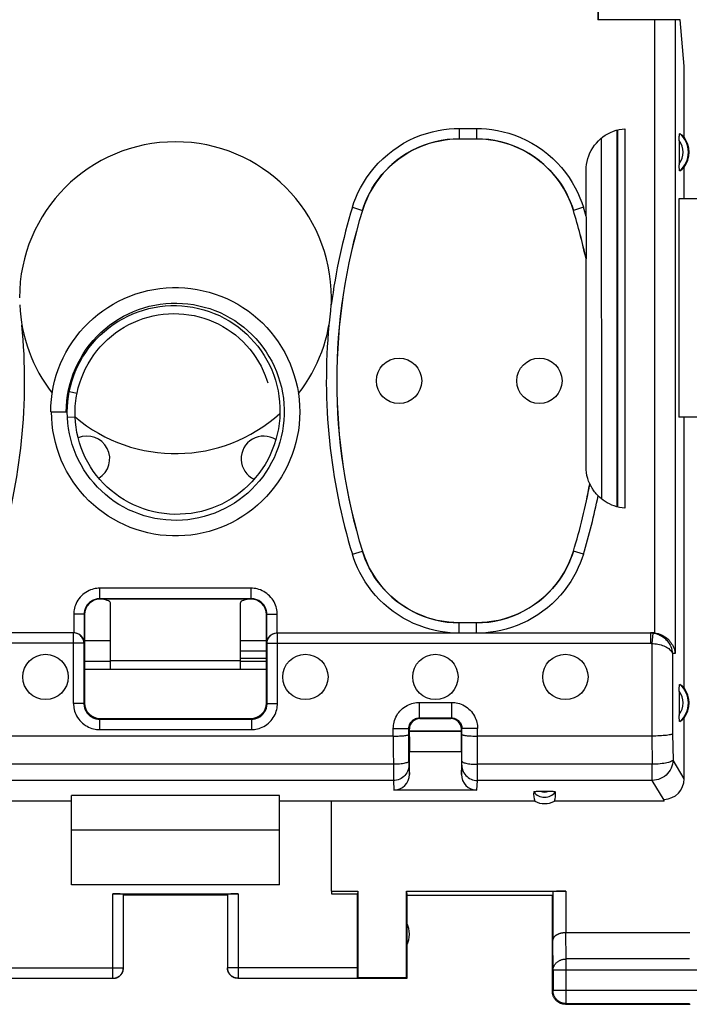
# Model space of a CAD drawing. Units: millimetres. Extents: x -112 to 9, y -4 to 65.
# Drawn here: x -15 to -2, y -4 to 15 of the extents above; entities that cross this region are included whole.
import ezdxf

# ---------------------------------------------------------------- set-up
doc = ezdxf.new("R2010")
doc.units = ezdxf.units.MM
doc.header["$LTSCALE"] = 16.335
doc.layers.get('0').update_dxf_attribs({"linetype": 'CONTINUOUS'})
for name, color, linetype in [('ASSI', 7, 'CONTINUOUS'), ('DRAFT', 7, 'CONTINUOUS'), ('RACCORDO', 7, 'CONTINUOUS'), ('SMUSSO', 7, 'CONTINUOUS')]:
    doc.layers.add(name, color=color, linetype=linetype)

msp = doc.modelspace()

# ---------------------------------------------------------------- linework, layer by layer
at = {"color": 253, "linetype": 'CONTINUOUS'}
for p, q in [((-14.268, 8.396), (-14.248, 8.387)), ((-14.403, 7.917), (-14.252, 7.888)), ((-14.443, 7.524), (-14.442, 7.524)), ((-14.439, 7.423), (-14.291, 7.43)), ((-4.852, -1.697), (-4.852, -2.498)), ((-13.562, -3.374), (-13.562, -1.749)), ((-11.157, -1.749), (-11.157, -3.374)), ((-5.097, -3.22), (-5.102, -2.643)), ((-4.847, -3.003), (-4.852, -2.498)), ((-2.473, -3.003), (-4.847, -3.003)), ((-4.847, -3.863), (-4.847, -3.003)), ((-15.86, -3.174), (-13.362, -3.174)), ((-8.86, -3.174), (-11.357, -3.174)), ((-2.223, -3.22), (-5.097, -3.22)), ((-5.097, -3.613), (-5.11, -3.626)), ((-2.223, -3.613), (-5.097, -3.613)), ((-4.847, -3.863), (-4.86, -3.876))]:
    msp.add_line(p, q, dxfattribs=at)
at = {"color": 7, "linetype": 'CONTINUOUS'}
for p, q in [((-14.76, 7.524), (-14.46, 7.524)), ((-14.11, 3.124), (-13.61, 3.124)), ((-11.11, 3.124), (-10.61, 3.124)), ((-13.61, 2.721), (-14.11, 2.721)), ((-10.61, 2.721), (-11.11, 2.721)), ((-10.36, -0.526), (-14.36, -0.526)), ((-14.36, -1.576), (-14.36, -0.526)), ((-10.36, -1.576), (-10.36, -0.526)), ((-10.36, -1.576), (-14.36, -1.576)), ((-9.36, -1.697), (-8.851, -1.697)), ((-9.36, -1.697), (-9.36, -1.749)), ((-8.851, -1.697), (-8.86, -1.749)), ((-8.851, -1.697), (-8.851, -3.367)), ((-7.918, -1.697), (-4.852, -1.697)), ((-7.918, -1.697), (-7.91, -1.776)), ((-7.918, -3.367), (-7.918, -1.697)), ((-13.562, -1.749), (-11.157, -1.749)), ((-13.362, -3.174), (-13.362, -1.76)), ((-11.36, -1.776), (-13.36, -1.776)), ((-11.357, -1.76), (-11.357, -3.174)), ((-9.36, -1.749), (-8.86, -1.749)), ((-8.86, -3.174), (-8.86, -1.749)), ((-7.91, -1.776), (-5.11, -1.776)), ((-7.91, -1.776), (-7.91, -3.376)), ((-5.11, -3.626), (-5.11, -1.776)), ((-5.102, -1.71), (-5.102, -2.643)), ((-2.467, -2.498), (-4.852, -2.498)), ((-5.097, -3.22), (-5.097, -3.613)), ((-15.858, -3.374), (-13.562, -3.374)), ((-11.157, -3.374), (-8.861, -3.374)), ((-8.851, -3.367), (-8.861, -3.374)), ((-7.91, -3.376), (-8.861, -3.376)), ((-7.918, -3.367), (-8.851, -3.367)), ((-7.91, -3.376), (-7.918, -3.367)), ((-4.86, -3.876), (-2.46, -3.876)), ((-4.847, -3.863), (-2.473, -3.863))]:
    msp.add_line(p, q, dxfattribs=at)
for points in [[(-14.76, 7.524), (-14.756, 7.644), (-14.747, 7.763), (-14.732, 7.882), (-14.711, 8), (-14.685, 8.116), (-14.652, 8.232), (-14.614, 8.345), (-14.57, 8.456), (-14.521, 8.565), (-14.466, 8.671), (-14.406, 8.775), (-14.341, 8.875), (-14.271, 8.972), (-14.197, 9.066), (-14.117, 9.155), (-14.034, 9.241), (-13.946, 9.322), (-13.854, 9.399), (-13.759, 9.471), (-13.66, 9.538), (-13.558, 9.6), (-13.453, 9.657), (-13.345, 9.709), (-13.235, 9.755), (-13.123, 9.796), (-13.009, 9.831), (-12.893, 9.86), (-12.776, 9.884), (-12.658, 9.902), (-12.539, 9.913), (-12.419, 9.919), (-12.3, 9.919), (-12.181, 9.913), (-12.062, 9.901), (-11.944, 9.883), (-11.827, 9.859), (-11.711, 9.83), (-11.597, 9.794), (-11.485, 9.753), (-11.375, 9.707), (-11.267, 9.655), (-11.163, 9.598), (-11.061, 9.535), (-10.962, 9.468), (-10.867, 9.396), (-10.776, 9.319), (-10.688, 9.238), (-10.605, 9.152), (-10.526, 9.063), (-10.452, 8.969), (-10.383, 8.872), (-10.318, 8.772), (-10.258, 8.669), (-10.204, 8.562), (-10.155, 8.454), (-10.112, 8.343), (-10.074, 8.229), (-10.042, 8.115), (-10.015, 7.998), (-9.995, 7.881), (-9.98, 7.762), (-9.971, 7.644), (-9.968, 7.524)], [(-14.46, 7.524), (-14.457, 7.632), (-14.448, 7.739), (-14.435, 7.845), (-14.415, 7.95), (-14.391, 8.055), (-14.361, 8.158), (-14.326, 8.259), (-14.286, 8.358), (-14.24, 8.456), (-14.19, 8.55), (-14.135, 8.642), (-14.076, 8.732), (-14.012, 8.818), (-13.944, 8.9), (-13.871, 8.979), (-13.795, 9.054), (-13.715, 9.125), (-13.631, 9.192), (-13.544, 9.255), (-13.454, 9.313), (-13.361, 9.367), (-13.266, 9.415), (-13.168, 9.459), (-13.068, 9.498), (-12.967, 9.531), (-12.863, 9.559), (-12.759, 9.582), (-12.653, 9.6), (-12.547, 9.612), (-12.44, 9.619), (-12.333, 9.62), (-12.226, 9.615), (-12.119, 9.606), (-12.013, 9.591), (-11.908, 9.57), (-11.805, 9.544), (-11.702, 9.513), (-11.601, 9.477), (-11.503, 9.436), (-11.406, 9.389), (-11.313, 9.338), (-11.221, 9.282), (-11.133, 9.221), (-11.048, 9.156), (-10.967, 9.087), (-10.889, 9.014), (-10.815, 8.937), (-10.745, 8.856), (-10.679, 8.772), (-10.618, 8.684), (-10.561, 8.594), (-10.509, 8.5), (-10.461, 8.405), (-10.419, 8.306), (-10.382, 8.206), (-10.35, 8.104), (-10.323, 8.001), (-10.301, 7.896), (-10.285, 7.791), (-10.274, 7.684), (-10.269, 7.578), (-10.269, 7.471)], [(-14.248, 8.387), (-14.2, 8.484), (-14.146, 8.578), (-14.087, 8.669), (-14.024, 8.757), (-13.956, 8.842), (-13.884, 8.923), (-13.808, 9), (-13.728, 9.072), (-13.645, 9.141), (-13.557, 9.205), (-13.467, 9.264), (-13.374, 9.318), (-13.278, 9.368), (-13.18, 9.412), (-13.08, 9.451), (-12.978, 9.485), (-12.874, 9.513), (-12.769, 9.536), (-12.663, 9.554), (-12.557, 9.566), (-12.45, 9.572), (-12.343, 9.572), (-12.236, 9.567), (-12.129, 9.557), (-12.023, 9.541), (-11.919, 9.519), (-11.815, 9.492), (-11.714, 9.46), (-11.614, 9.422), (-11.516, 9.379), (-11.421, 9.332), (-11.328, 9.279), (-11.239, 9.222), (-11.152, 9.16), (-11.069, 9.093), (-10.99, 9.023), (-10.914, 8.948), (-10.843, 8.87), (-10.776, 8.788), (-10.713, 8.702), (-10.654, 8.614), (-10.601, 8.523), (-10.552, 8.429), (-10.509, 8.333), (-10.47, 8.234), (-10.437, 8.134), (-10.409, 8.032), (-10.386, 7.93), (-10.369, 7.826), (-10.357, 7.721), (-10.351, 7.616), (-10.35, 7.511), (-10.355, 7.406), (-10.365, 7.301), (-10.381, 7.198), (-10.402, 7.095), (-10.428, 6.993), (-10.46, 6.894), (-10.497, 6.796), (-10.538, 6.7), (-10.585, 6.606)], [(-14.252, 7.888), (-14.23, 7.986), (-14.202, 8.083), (-14.169, 8.178), (-14.131, 8.272), (-14.088, 8.363), (-14.041, 8.451), (-13.989, 8.537), (-13.932, 8.621), (-13.872, 8.701), (-13.807, 8.777), (-13.739, 8.85), (-13.667, 8.92), (-13.591, 8.985), (-13.512, 9.047), (-13.43, 9.104), (-13.345, 9.157), (-13.258, 9.205), (-13.168, 9.248), (-13.076, 9.287), (-12.983, 9.321), (-12.887, 9.35), (-12.791, 9.374), (-12.693, 9.393), (-12.595, 9.406), (-12.496, 9.415), (-12.397, 9.418), (-12.298, 9.416), (-12.199, 9.409), (-12.101, 9.397), (-12.003, 9.379), (-11.907, 9.357), (-11.812, 9.329), (-11.719, 9.297), (-11.627, 9.26), (-11.538, 9.218), (-11.451, 9.171), (-11.367, 9.121), (-11.286, 9.065), (-11.207, 9.006), (-11.132, 8.943), (-11.06, 8.876), (-10.992, 8.805), (-10.928, 8.731), (-10.868, 8.653), (-10.812, 8.573), (-10.76, 8.49), (-10.713, 8.404), (-10.671, 8.316), (-10.633, 8.226), (-10.6, 8.135), (-10.585, 8.086)], [(-14.442, 7.524), (-14.439, 7.623), (-14.432, 7.722), (-14.42, 7.821), (-14.403, 7.918), (-14.381, 8.015), (-14.355, 8.11), (-14.324, 8.204), (-14.288, 8.297), (-14.248, 8.387)], [(-14.291, 7.43), (-14.292, 7.481), (-14.292, 7.533), (-14.29, 7.584), (-14.287, 7.635), (-14.283, 7.686), (-14.277, 7.737), (-14.27, 7.787), (-14.262, 7.838), (-14.252, 7.888)], [(-9.968, 7.524), (-9.972, 7.405), (-9.981, 7.286), (-9.996, 7.168), (-10.016, 7.051), (-10.043, 6.934), (-10.075, 6.82), (-10.114, 6.707), (-10.157, 6.596), (-10.206, 6.487), (-10.261, 6.381), (-10.321, 6.278), (-10.385, 6.178), (-10.455, 6.082), (-10.529, 5.989), (-10.608, 5.899), (-10.692, 5.814), (-10.779, 5.733), (-10.87, 5.657), (-10.965, 5.585), (-11.064, 5.518), (-11.165, 5.456), (-11.27, 5.399), (-11.377, 5.348), (-11.487, 5.302), (-11.599, 5.261), (-11.713, 5.226), (-11.828, 5.197), (-11.945, 5.173), (-12.063, 5.156), (-12.181, 5.144), (-12.3, 5.138), (-12.419, 5.138), (-12.538, 5.144), (-12.656, 5.156), (-12.774, 5.174), (-12.891, 5.198), (-13.006, 5.228), (-13.119, 5.263), (-13.231, 5.304), (-13.341, 5.35), (-13.448, 5.402), (-13.552, 5.459), (-13.654, 5.521), (-13.752, 5.588), (-13.847, 5.66), (-13.938, 5.736), (-14.025, 5.817), (-14.108, 5.903), (-14.186, 5.992), (-14.26, 6.085), (-14.329, 6.181), (-14.394, 6.281), (-14.453, 6.384), (-14.507, 6.49), (-14.556, 6.599), (-14.599, 6.709), (-14.637, 6.822), (-14.669, 6.936), (-14.695, 7.052), (-14.716, 7.169), (-14.73, 7.287), (-14.739, 7.406), (-14.742, 7.524)], [(-10.269, 7.471), (-10.275, 7.364), (-10.286, 7.258), (-10.302, 7.153), (-10.324, 7.048), (-10.351, 6.945), (-10.384, 6.843), (-10.421, 6.743), (-10.464, 6.645), (-10.511, 6.55), (-10.563, 6.456), (-10.62, 6.366), (-10.682, 6.279), (-10.748, 6.195), (-10.818, 6.115), (-10.892, 6.038), (-10.97, 5.965), (-11.051, 5.896), (-11.136, 5.832), (-11.224, 5.771), (-11.315, 5.716), (-11.409, 5.665), (-11.505, 5.619), (-11.604, 5.578), (-11.704, 5.542), (-11.806, 5.511), (-11.91, 5.486), (-12.015, 5.466), (-12.12, 5.451), (-12.226, 5.442), (-12.333, 5.438), (-12.44, 5.439), (-12.546, 5.446), (-12.652, 5.459), (-12.757, 5.476), (-12.861, 5.499), (-12.964, 5.528), (-13.065, 5.561), (-13.164, 5.6), (-13.261, 5.644), (-13.356, 5.692), (-13.448, 5.746), (-13.537, 5.804), (-13.624, 5.866), (-13.706, 5.933), (-13.786, 6.004), (-13.862, 6.079), (-13.933, 6.158), (-14.001, 6.24), (-14.064, 6.325), (-14.123, 6.414), (-14.177, 6.506), (-14.227, 6.6), (-14.272, 6.696), (-14.311, 6.795), (-14.346, 6.896), (-14.375, 6.998), (-14.399, 7.102), (-14.418, 7.206), (-14.431, 7.312), (-14.439, 7.418), (-14.442, 7.524)], [(-10.585, 6.606), (-10.637, 6.515), (-10.693, 6.427), (-10.754, 6.343), (-10.819, 6.261), (-10.888, 6.183), (-10.961, 6.109), (-11.038, 6.039), (-11.118, 5.973), (-11.201, 5.911), (-11.288, 5.854), (-11.378, 5.801), (-11.47, 5.753), (-11.564, 5.71), (-11.66, 5.672), (-11.758, 5.639), (-11.858, 5.612), (-11.959, 5.589), (-12.061, 5.572), (-12.164, 5.561), (-12.267, 5.555), (-12.37, 5.554), (-12.473, 5.558), (-12.575, 5.568), (-12.677, 5.583), (-12.778, 5.604), (-12.877, 5.629), (-12.975, 5.66), (-13.071, 5.696), (-13.165, 5.737), (-13.257, 5.783), (-13.346, 5.833), (-13.433, 5.888), (-13.516, 5.948), (-13.596, 6.011), (-13.673, 6.079), (-13.745, 6.15), (-13.814, 6.226), (-13.879, 6.304), (-13.94, 6.386), (-13.996, 6.471), (-14.048, 6.559), (-14.095, 6.649), (-14.137, 6.741), (-14.174, 6.836), (-14.207, 6.932), (-14.234, 7.03), (-14.256, 7.129), (-14.273, 7.229), (-14.284, 7.329), (-14.291, 7.43)], [(-4.852, -2.498), (-4.862, -2.498), (-4.871, -2.499), (-4.881, -2.499), (-4.89, -2.5), (-4.9, -2.501), (-4.909, -2.502), (-4.918, -2.504), (-4.927, -2.505), (-4.936, -2.507), (-4.944, -2.509), (-4.953, -2.511), (-4.961, -2.513), (-4.969, -2.515), (-4.977, -2.518), (-4.985, -2.521), (-4.992, -2.523), (-4.999, -2.526), (-5.006, -2.529), (-5.013, -2.533), (-5.02, -2.536), (-5.026, -2.539), (-5.032, -2.543), (-5.038, -2.547), (-5.044, -2.55), (-5.049, -2.554), (-5.054, -2.558), (-5.059, -2.562), (-5.064, -2.566), (-5.068, -2.571), (-5.072, -2.575), (-5.076, -2.579), (-5.08, -2.583), (-5.083, -2.588), (-5.086, -2.592), (-5.089, -2.597), (-5.091, -2.601), (-5.094, -2.606), (-5.096, -2.61), (-5.097, -2.615), (-5.099, -2.62), (-5.1, -2.624), (-5.101, -2.629), (-5.102, -2.633), (-5.102, -2.638), (-5.102, -2.643)], [(-13.562, -3.374), (-13.553, -3.374), (-13.543, -3.373), (-13.534, -3.372), (-13.524, -3.37), (-13.515, -3.368), (-13.506, -3.366), (-13.497, -3.363), (-13.488, -3.36), (-13.479, -3.356), (-13.471, -3.352), (-13.462, -3.347), (-13.454, -3.342), (-13.446, -3.337), (-13.439, -3.331), (-13.431, -3.325), (-13.424, -3.319), (-13.417, -3.312), (-13.411, -3.305), (-13.405, -3.298), (-13.399, -3.29), (-13.394, -3.282), (-13.389, -3.274), (-13.384, -3.266), (-13.38, -3.257), (-13.377, -3.248), (-13.373, -3.239), (-13.37, -3.23), (-13.368, -3.221), (-13.366, -3.212), (-13.364, -3.202), (-13.363, -3.193), (-13.362, -3.183), (-13.362, -3.174)], [(-13.56, -3.376), (-13.551, -3.375), (-13.542, -3.375), (-13.533, -3.374), (-13.525, -3.373), (-13.516, -3.371), (-13.508, -3.369), (-13.499, -3.366), (-13.491, -3.364), (-13.483, -3.36), (-13.475, -3.357), (-13.467, -3.353), (-13.46, -3.349), (-13.452, -3.344), (-13.445, -3.339), (-13.438, -3.334), (-13.431, -3.329), (-13.424, -3.323), (-13.418, -3.317), (-13.412, -3.311), (-13.406, -3.304), (-13.401, -3.297), (-13.396, -3.29), (-13.391, -3.283), (-13.386, -3.276), (-13.382, -3.268), (-13.378, -3.26), (-13.375, -3.252), (-13.372, -3.244), (-13.369, -3.236), (-13.366, -3.227), (-13.364, -3.219), (-13.363, -3.21), (-13.361, -3.202), (-13.36, -3.193), (-13.36, -3.184), (-13.36, -3.176)], [(-11.16, -3.376), (-11.168, -3.375), (-11.177, -3.375), (-11.186, -3.374), (-11.194, -3.373), (-11.203, -3.371), (-11.211, -3.369), (-11.22, -3.366), (-11.228, -3.364), (-11.236, -3.36), (-11.244, -3.357), (-11.252, -3.353), (-11.26, -3.349), (-11.267, -3.344), (-11.274, -3.339), (-11.281, -3.334), (-11.288, -3.329), (-11.295, -3.323), (-11.301, -3.317), (-11.307, -3.311), (-11.313, -3.304), (-11.318, -3.297), (-11.323, -3.29), (-11.328, -3.283), (-11.333, -3.276), (-11.337, -3.268), (-11.341, -3.26), (-11.344, -3.252), (-11.348, -3.244), (-11.35, -3.236), (-11.353, -3.227), (-11.355, -3.219), (-11.357, -3.21), (-11.358, -3.202), (-11.359, -3.193), (-11.359, -3.184), (-11.36, -3.176)], [(-11.157, -3.374), (-11.166, -3.374), (-11.176, -3.373), (-11.185, -3.372), (-11.195, -3.37), (-11.204, -3.368), (-11.213, -3.366), (-11.222, -3.363), (-11.231, -3.36), (-11.24, -3.356), (-11.249, -3.352), (-11.257, -3.347), (-11.265, -3.342), (-11.273, -3.337), (-11.281, -3.331), (-11.288, -3.325), (-11.295, -3.319), (-11.302, -3.312), (-11.308, -3.305), (-11.314, -3.298), (-11.32, -3.29), (-11.325, -3.282), (-11.33, -3.274), (-11.335, -3.266), (-11.339, -3.257), (-11.343, -3.248), (-11.346, -3.239), (-11.349, -3.23), (-11.351, -3.221), (-11.353, -3.212), (-11.355, -3.202), (-11.356, -3.193), (-11.357, -3.183), (-11.357, -3.174)], [(-5.096, -3.707), (-5.099, -3.696), (-5.103, -3.685), (-5.105, -3.673), (-5.107, -3.661), (-5.108, -3.649), (-5.109, -3.638), (-5.11, -3.626)], [(-4.847, -3.863), (-4.858, -3.862), (-4.87, -3.861), (-4.882, -3.86), (-4.894, -3.858), (-4.905, -3.855), (-4.917, -3.852), (-4.928, -3.849), (-4.939, -3.845), (-4.95, -3.84), (-4.961, -3.835), (-4.972, -3.829), (-4.982, -3.823), (-4.992, -3.816), (-5.001, -3.809), (-5.01, -3.801), (-5.019, -3.793), (-5.027, -3.785), (-5.035, -3.776), (-5.043, -3.767), (-5.05, -3.758), (-5.057, -3.748), (-5.063, -3.738), (-5.069, -3.727), (-5.074, -3.716), (-5.079, -3.705), (-5.083, -3.694), (-5.086, -3.683), (-5.089, -3.671), (-5.092, -3.66), (-5.094, -3.648), (-5.095, -3.636), (-5.096, -3.624), (-5.097, -3.613)], [(-4.941, -3.862), (-4.953, -3.858), (-4.963, -3.853), (-4.974, -3.848), (-4.985, -3.842), (-4.995, -3.836), (-5.005, -3.829), (-5.014, -3.822), (-5.023, -3.815), (-5.032, -3.807), (-5.041, -3.798), (-5.049, -3.789), (-5.056, -3.78), (-5.063, -3.771), (-5.07, -3.761), (-5.076, -3.751), (-5.082, -3.74), (-5.087, -3.729), (-5.092, -3.719), (-5.096, -3.707)], [(-4.895, -3.873), (-4.907, -3.871), (-4.919, -3.869), (-4.93, -3.866), (-4.941, -3.862)], [(-4.86, -3.876), (-4.872, -3.875), (-4.883, -3.875), (-4.895, -3.873)]]:
    msp.add_lwpolyline(points, dxfattribs=at)
at = {"color": 253, "linetype": 'CONTINUOUS'}
msp.add_lwpolyline([(-5.097, -3.22), (-5.096, -3.21), (-5.095, -3.199), (-5.094, -3.189), (-5.092, -3.179), (-5.089, -3.169), (-5.086, -3.159), (-5.083, -3.149), (-5.078, -3.14), (-5.074, -3.13), (-5.068, -3.121), (-5.063, -3.112), (-5.057, -3.103), (-5.05, -3.095), (-5.043, -3.086), (-5.035, -3.078), (-5.027, -3.071), (-5.019, -3.064), (-5.01, -3.057), (-5.001, -3.05), (-4.991, -3.044), (-4.981, -3.038), (-4.971, -3.033), (-4.961, -3.028), (-4.95, -3.023), (-4.939, -3.019), (-4.928, -3.016), (-4.917, -3.012), (-4.905, -3.01), (-4.894, -3.007), (-4.882, -3.006), (-4.87, -3.005), (-4.858, -3.004), (-4.847, -3.003)], dxfattribs=at)
at = {"color": 7, "linetype": 'CONTINUOUS'}
msp.add_arc((-8.36, -2.526), 0.5, 334.1581, 25.8419, dxfattribs=at)
for centre, major_axis, ratio, start_param, end_param in [((-4.852, -1.71), (0.25, 0), 0.052408, 1.570796, 3.135775), ((-13.562, -1.76), (0.2, 0), 0.052408, 0.008727, 1.570796), ((-11.157, -1.76), (0.2, 0), 0.052408, 1.570796, 3.132866), ((-8.861, -3.174), (0, 0.2), 0.008727, -3.135775, -1.570796)]:
    msp.add_ellipse(centre, major_axis=major_axis, ratio=ratio, start_param=start_param, end_param=end_param, dxfattribs=at)
at = {"layer": 'ASSI', "color": 7, "linetype": 'CONTINUOUS'}
for p, q in [((-10.61, 2.923), (-11.11, 2.923)), ((-13.61, 2.721), (-14.11, 2.721)), ((-11.11, 2.732), (-13.61, 2.732)), ((-13.61, 2.574), (-13.61, 2.732)), ((-11.11, 2.784), (-10.61, 2.784)), ((-11.11, 2.574), (-11.11, 2.732)), ((-10.61, 2.721), (-11.11, 2.721))]:
    msp.add_line(p, q, dxfattribs=at)
for centre in [(-8.06, 8.124), (-5.36, 8.124), (-14.86, 2.424), (-9.86, 2.424), (-7.36, 2.424), (-4.86, 2.424)]:
    msp.add_circle(centre, 0.436, dxfattribs=at)
for centre, radius, start, end in [((-12.36, 9.724), 3, 0, 180), ((-14.06, 6.624), 0.436, 301.0093, 113.3736), ((-10.66, 6.624), 0.436, 57.9213, 244.7216)]:
    msp.add_arc(centre, radius, start, end, dxfattribs=at)
at = {"layer": 'DRAFT', "color": 7, "linetype": 'CONTINUOUS'}
for p, q in [((-4.228, 16.228), (-4.228, 15.074)), ((-2.575, 14.179), (-2.654, 15.074)), ((-2.575, 12.813), (-2.575, 14.179)), ((-2.575, 11.624), (-2.575, 12.236)), ((-2.575, 11.624), (-2.68, 11.624)), ((-2.68, 11.624), (-2.68, 7.424)), ((-2.575, 7.424), (-2.68, 7.424)), ((-2.575, 2.213), (-2.575, 7.424)), ((-14.11, 2.574), (-10.61, 2.574)), ((-14.36, 0.034), (-19.271, 0.034)), ((-10.36, 0.14), (-14.36, 0.14)), ((-14.36, -0.526), (-14.36, 0.14)), ((-10.36, -0.526), (-10.36, 0.14)), ((-5.448, 0.034), (-10.36, 0.034)), ((-9.36, -1.697), (-9.36, 0.034)), ((-2.961, 0.034), (-5.071, 0.034))]:
    msp.add_line(p, q, dxfattribs=at)
for centre in [(-2.96, 12.524), (-2.96, 1.924)]:
    msp.add_arc(centre, 0.481, 323.0796, 36.9204, dxfattribs=at)
msp.add_ellipse((-5.26, 0.38), major_axis=(0, 0.394), ratio=0.999886, start_param=-3.639753, end_param=-2.643432, dxfattribs=at)
at = {"layer": 'RACCORDO', "color": 7, "linetype": 'CONTINUOUS'}
for p, q in [((-4.237, 15.264), (-4.237, 15.074)), ((-2.654, 15.074), (-4.237, 15.074)), ((-3.869, 12.948), (-3.867, 5.7)), ((-3.86, 12.95), (-3.86, 5.698)), ((-3.714, 12.974), (-3.714, 5.674)), ((-6.901, 12.781), (-6.569, 12.781)), ((-2.67, 12.749), (-2.67, 12.284)), ((-4.459, 11.286), (-4.46, 12.176)), ((-4.46, 11.282), (-4.46, 10.795)), ((-4.46, 10.64), (-4.461, 10.5)), ((-4.46, 10.795), (-4.46, 10.64)), ((-4.462, 10.471), (-4.461, 10.471)), ((-4.462, 6.47), (-4.462, 10.471)), ((-4.39, 6.14), (-4.391, 6.139)), ((-10.903, 3.931), (-13.817, 3.931)), ((-10.91, 3.924), (-13.81, 3.924)), ((-13.61, 2.732), (-13.61, 3.848)), ((-11.11, 2.732), (-11.11, 3.848)), ((-14.117, 3.631), (-14.117, 3.076)), ((-14.11, 3.624), (-14.11, 1.924)), ((-10.61, 1.924), (-10.61, 3.624)), ((-10.603, 3.076), (-10.603, 3.631)), ((-6.569, 3.467), (-6.901, 3.467)), ((-14.321, 3.272), (-21.5, 3.272)), ((-10.398, 3.272), (-3.219, 3.272)), ((-3.219, 3.274), (-3.187, 3.274)), ((-14.121, 3.072), (-14.121, 1.913)), ((-14.117, 3.076), (-14.117, 3.091)), ((-10.603, 3.076), (-10.602, 3.091)), ((-10.598, 1.913), (-10.598, 3.072)), ((-10.61, 2.923), (-11.11, 2.923)), ((-11.11, 2.784), (-10.61, 2.784)), ((-2.67, 2.149), (-2.67, 1.684)), ((-13.821, 1.613), (-10.898, 1.613)), ((-13.81, 1.624), (-10.91, 1.624)), ((-7.67, 1.635), (-7.049, 1.635)), ((-7.66, 1.624), (-7.06, 1.624)), ((-2.575, 0.467), (-2.575, 1.636)), ((-7.869, 0.805), (-7.87, 1.435)), ((-7.86, 1.269), (-7.86, 1.424)), ((-6.86, 1.381), (-7.86, 1.381)), ((-6.86, 1.374), (-7.86, 1.374)), ((-6.86, 1.269), (-6.86, 1.424)), ((-6.85, 0.805), (-6.849, 1.435)), ((-8.17, 1.286), (-16.549, 1.286)), ((-3.198, 1.286), (-6.549, 1.286)), ((-6.86, 0.984), (-7.86, 0.984)), ((-7.86, 0.549), (-7.86, 0.984)), ((-6.86, 0.984), (-6.86, 0.549)), ((-6.56, 0.245), (-8.159, 0.245)), ((-2.961, 0.034), (-2.96, 0.052))]:
    msp.add_line(p, q, dxfattribs=at)
at = {"layer": 'RACCORDO', "color": 253, "linetype": 'CONTINUOUS'}
for p, q in [((-3.146, 15.074), (-3.146, 3.272)), ((-2.748, 15.074), (-2.748, 2.878)), ((-6.901, 12.981), (-6.569, 12.981)), ((-6.901, 12.981), (-6.901, 12.781)), ((-6.569, 12.981), (-6.569, 12.781)), ((-4.169, 12.792), (-4.167, 5.854)), ((-8.956, 11.464), (-8.764, 11.405)), ((-8.764, 11.405), (-8.764, 11.404)), ((-4.514, 11.464), (-4.705, 11.405)), ((-4.705, 11.405), (-4.705, 11.404)), ((-8.956, 4.785), (-8.764, 4.844)), ((-8.764, 4.844), (-8.764, 4.845)), ((-4.705, 4.844), (-4.705, 4.845)), ((-4.514, 4.785), (-4.705, 4.844)), ((-10.903, 4.131), (-13.817, 4.131)), ((-13.817, 3.931), (-13.817, 4.131)), ((-10.903, 3.931), (-10.903, 4.131)), ((-13.817, 3.931), (-13.81, 3.924)), ((-10.903, 3.931), (-10.91, 3.924)), ((-14.117, 3.631), (-14.317, 3.631)), ((-14.317, 3.631), (-14.317, 3.274)), ((-14.117, 3.631), (-14.11, 3.624)), ((-10.603, 3.631), (-10.61, 3.624)), ((-10.603, 3.631), (-10.403, 3.631)), ((-10.403, 3.274), (-10.403, 3.631)), ((-6.901, 3.274), (-6.901, 3.467)), ((-6.569, 3.274), (-6.569, 3.467)), ((-14.321, 1.913), (-14.321, 3.272)), ((-10.398, 1.913), (-10.398, 3.272)), ((-3.187, 3.274), (-3.219, 3.272)), ((-3.219, 3.272), (-3.219, 3.072)), ((-3.178, 3.27), (-3.198, 3.071)), ((-14.121, 3.072), (-21.5, 3.072)), ((-10.598, 3.072), (-3.219, 3.072)), ((-3.198, 3.071), (-3.198, 1.286)), ((-2.748, 2.878), (-2.8, 2.873)), ((-2.8, 2.873), (-2.8, 1.328)), ((-14.121, 1.913), (-14.321, 1.913)), ((-14.121, 1.913), (-14.11, 1.924)), ((-10.598, 1.913), (-10.61, 1.924)), ((-10.598, 1.913), (-10.398, 1.913)), ((-7.67, 1.935), (-7.049, 1.935)), ((-7.67, 1.935), (-7.67, 1.635)), ((-7.049, 1.935), (-7.049, 1.635)), ((-13.821, 1.613), (-13.81, 1.624)), ((-13.821, 1.613), (-13.821, 1.413)), ((-10.898, 1.613), (-10.91, 1.624)), ((-10.898, 1.613), (-10.898, 1.413)), ((-7.66, 1.624), (-7.67, 1.635)), ((-7.06, 1.624), (-7.049, 1.635)), ((-13.821, 1.413), (-10.898, 1.413)), ((-8.17, 1.435), (-7.87, 1.435)), ((-8.17, 1.286), (-8.17, 1.435)), ((-7.86, 1.424), (-7.87, 1.435)), ((-6.86, 1.424), (-6.849, 1.435)), ((-6.549, 1.435), (-6.849, 1.435)), ((-6.551, 0.453), (-6.549, 1.435)), ((-2.8, 1.328), (-2.789, 0.826)), ((-8.17, 1.286), (-8.169, 0.453)), ((-3.199, 1.286), (-3.187, 0.743)), ((-7.869, 0.805), (-7.869, 0.79)), ((-7.869, 0.79), (-7.869, 0.757)), ((-6.85, 0.763), (-6.85, 0.805)), ((-6.85, 0.746), (-6.85, 0.763)), ((-2.575, 0.467), (-2.789, 0.826)), ((-8.169, 0.743), (-16.55, 0.743)), ((-7.869, 0.757), (-7.869, 0.742)), ((-7.869, 0.742), (-7.869, 0.734)), ((-7.868, 0.727), (-7.86, 0.549)), ((-6.86, 0.549), (-6.851, 0.727)), ((-3.187, 0.743), (-6.55, 0.743)), ((-3.187, 0.432), (-3.187, 0.743)), ((-8.168, 0.432), (-16.551, 0.432)), ((-8.169, 0.453), (-8.168, 0.432)), ((-8.168, 0.432), (-8.159, 0.245)), ((-6.56, 0.245), (-6.551, 0.432)), ((-6.551, 0.432), (-6.551, 0.453)), ((-3.187, 0.432), (-6.551, 0.432)), ((-2.96, 0.052), (-3.187, 0.432))]:
    msp.add_line(p, q, dxfattribs=at)
for points in [[(-8.956, 11.464), (-8.926, 11.554), (-8.891, 11.647), (-8.849, 11.741), (-8.8, 11.838), (-8.745, 11.936), (-8.684, 12.032), (-8.615, 12.128), (-8.54, 12.222), (-8.459, 12.312), (-8.372, 12.399), (-8.278, 12.482), (-8.181, 12.559), (-8.079, 12.63), (-7.972, 12.695), (-7.864, 12.753), (-7.754, 12.805), (-7.641, 12.849), (-7.529, 12.887), (-7.418, 12.918), (-7.308, 12.942), (-7.2, 12.96), (-7.097, 12.973), (-6.997, 12.98), (-6.901, 12.981)], [(-6.569, 12.981), (-6.473, 12.98), (-6.374, 12.973), (-6.272, 12.961), (-6.166, 12.943), (-6.056, 12.919), (-5.945, 12.889), (-5.834, 12.852), (-5.722, 12.807), (-5.611, 12.756), (-5.503, 12.698), (-5.396, 12.634), (-5.294, 12.563), (-5.196, 12.486), (-5.103, 12.404), (-5.015, 12.317), (-4.933, 12.227), (-4.858, 12.133), (-4.788, 12.037), (-4.726, 11.94), (-4.671, 11.841), (-4.622, 11.744), (-4.579, 11.649), (-4.543, 11.556), (-4.514, 11.464)], [(-8.764, 11.405), (-8.737, 11.487), (-8.705, 11.571), (-8.667, 11.657), (-8.624, 11.744), (-8.574, 11.833), (-8.518, 11.921), (-8.456, 12.008), (-8.388, 12.093), (-8.314, 12.175), (-8.235, 12.253), (-8.15, 12.328), (-8.062, 12.398), (-7.969, 12.462), (-7.873, 12.522), (-7.775, 12.574), (-7.674, 12.621), (-7.573, 12.662), (-7.471, 12.696), (-7.37, 12.724), (-7.27, 12.746), (-7.173, 12.762), (-7.079, 12.773), (-6.988, 12.779), (-6.901, 12.781)], [(-6.569, 12.781), (-6.482, 12.779), (-6.392, 12.773), (-6.299, 12.763), (-6.203, 12.747), (-6.103, 12.725), (-6.003, 12.697), (-5.902, 12.664), (-5.8, 12.624), (-5.7, 12.577), (-5.602, 12.525), (-5.506, 12.466), (-5.413, 12.402), (-5.324, 12.332), (-5.239, 12.258), (-5.16, 12.179), (-5.085, 12.097), (-5.017, 12.012), (-4.954, 11.925), (-4.898, 11.837), (-4.847, 11.748), (-4.803, 11.659), (-4.765, 11.573), (-4.732, 11.488), (-4.705, 11.405)], [(-7.077, 3.274), (-7.172, 3.284), (-7.268, 3.298), (-7.367, 3.319), (-7.468, 3.344), (-7.572, 3.375), (-7.675, 3.412), (-7.778, 3.455), (-7.88, 3.503), (-7.98, 3.558), (-8.077, 3.618), (-8.172, 3.684), (-8.263, 3.754), (-8.35, 3.829), (-8.433, 3.909), (-8.51, 3.992), (-8.582, 4.077), (-8.648, 4.166), (-8.709, 4.255), (-8.764, 4.345), (-8.813, 4.436), (-8.857, 4.526), (-8.895, 4.614), (-8.928, 4.7), (-8.956, 4.785)], [(-7.058, 3.474), (-7.144, 3.483), (-7.233, 3.496), (-7.323, 3.514), (-7.416, 3.537), (-7.509, 3.565), (-7.603, 3.598), (-7.696, 3.637), (-7.789, 3.681), (-7.879, 3.731), (-7.968, 3.785), (-8.054, 3.845), (-8.136, 3.909), (-8.215, 3.977), (-8.29, 4.049), (-8.36, 4.124), (-8.425, 4.202), (-8.486, 4.282), (-8.541, 4.363), (-8.591, 4.445), (-8.636, 4.527), (-8.675, 4.609), (-8.709, 4.689), (-8.739, 4.767), (-8.764, 4.844)], [(-4.705, 4.844), (-4.73, 4.768), (-4.759, 4.69), (-4.793, 4.611), (-4.832, 4.53), (-4.877, 4.448), (-4.926, 4.367), (-4.981, 4.286), (-5.041, 4.206), (-5.106, 4.128), (-5.175, 4.053), (-5.25, 3.981), (-5.328, 3.913), (-5.411, 3.848), (-5.497, 3.788), (-5.585, 3.734), (-5.676, 3.684), (-5.769, 3.639), (-5.862, 3.6), (-5.956, 3.566), (-6.05, 3.537), (-6.143, 3.514), (-6.235, 3.496), (-6.324, 3.483), (-6.411, 3.474)], [(-4.514, 4.785), (-4.541, 4.701), (-4.573, 4.616), (-4.611, 4.529), (-4.654, 4.44), (-4.703, 4.349), (-4.757, 4.259), (-4.818, 4.17), (-4.884, 4.082), (-4.955, 3.996), (-5.032, 3.914), (-5.115, 3.834), (-5.201, 3.758), (-5.292, 3.688), (-5.387, 3.622), (-5.484, 3.561), (-5.584, 3.506), (-5.687, 3.457), (-5.79, 3.413), (-5.893, 3.376), (-5.997, 3.345), (-6.1, 3.319), (-6.199, 3.299), (-6.297, 3.284), (-6.392, 3.274)], [(-13.817, 4.131), (-13.844, 4.131), (-13.873, 4.128), (-13.902, 4.124), (-13.931, 4.118), (-13.962, 4.11), (-13.992, 4.099), (-14.023, 4.086), (-14.055, 4.071), (-14.085, 4.053), (-14.114, 4.033), (-14.143, 4.01), (-14.169, 3.986), (-14.194, 3.96), (-14.217, 3.931), (-14.237, 3.902), (-14.255, 3.872), (-14.271, 3.84), (-14.284, 3.809), (-14.295, 3.778), (-14.303, 3.748), (-14.309, 3.717), (-14.314, 3.688), (-14.316, 3.659), (-14.317, 3.631)], [(-10.403, 3.631), (-10.403, 3.659), (-10.406, 3.687), (-10.41, 3.716), (-10.416, 3.746), (-10.424, 3.777), (-10.435, 3.807), (-10.448, 3.838), (-10.463, 3.87), (-10.481, 3.9), (-10.501, 3.929), (-10.524, 3.957), (-10.548, 3.984), (-10.574, 4.008), (-10.603, 4.031), (-10.632, 4.052), (-10.662, 4.07), (-10.694, 4.085), (-10.725, 4.099), (-10.756, 4.109), (-10.786, 4.118), (-10.817, 4.124), (-10.846, 4.128), (-10.875, 4.131), (-10.903, 4.131)], [(-13.817, 3.931), (-13.833, 3.931), (-13.85, 3.929), (-13.868, 3.927), (-13.886, 3.923), (-13.904, 3.918), (-13.922, 3.912), (-13.941, 3.904), (-13.959, 3.895), (-13.978, 3.884), (-13.995, 3.872), (-14.012, 3.859), (-14.028, 3.844), (-14.043, 3.828), (-14.057, 3.811), (-14.069, 3.794), (-14.08, 3.776), (-14.089, 3.757), (-14.097, 3.738), (-14.103, 3.719), (-14.108, 3.701), (-14.112, 3.683), (-14.115, 3.665), (-14.116, 3.648), (-14.117, 3.631)], [(-10.603, 3.631), (-10.603, 3.648), (-10.604, 3.665), (-10.607, 3.682), (-10.611, 3.7), (-10.616, 3.718), (-10.622, 3.737), (-10.63, 3.756), (-10.639, 3.774), (-10.65, 3.792), (-10.662, 3.81), (-10.675, 3.827), (-10.69, 3.843), (-10.706, 3.858), (-10.723, 3.871), (-10.74, 3.884), (-10.758, 3.894), (-10.777, 3.904), (-10.796, 3.912), (-10.815, 3.918), (-10.833, 3.923), (-10.851, 3.927), (-10.869, 3.929), (-10.886, 3.931), (-10.903, 3.931)], [(-6.901, 3.467), (-6.926, 3.468), (-6.952, 3.468), (-6.978, 3.469), (-7.004, 3.47), (-7.031, 3.472), (-7.058, 3.474)], [(-6.411, 3.474), (-6.438, 3.472), (-6.465, 3.47), (-6.491, 3.469), (-6.518, 3.468), (-6.543, 3.468), (-6.569, 3.467)], [(-10.598, 3.072), (-10.597, 3.093), (-10.594, 3.113), (-10.588, 3.134), (-10.581, 3.153), (-10.571, 3.172), (-10.56, 3.189), (-10.547, 3.206), (-10.532, 3.22), (-10.516, 3.234), (-10.498, 3.245), (-10.48, 3.254), (-10.46, 3.262), (-10.44, 3.267), (-10.419, 3.271), (-10.398, 3.272)], [(-3.219, 3.272), (-3.212, 3.272), (-3.205, 3.271), (-3.198, 3.271), (-3.191, 3.271), (-3.184, 3.27), (-3.178, 3.27)], [(-3.178, 3.27), (-3.148, 3.265), (-3.118, 3.259), (-3.088, 3.25), (-3.059, 3.239), (-3.03, 3.225), (-3.002, 3.209), (-2.975, 3.191), (-2.949, 3.171), (-2.925, 3.148), (-2.902, 3.124), (-2.881, 3.097), (-2.862, 3.069), (-2.845, 3.039), (-2.831, 3.008), (-2.819, 2.976), (-2.81, 2.942), (-2.804, 2.908), (-2.8, 2.873)], [(-3.219, 3.072), (-3.216, 3.072), (-3.212, 3.072), (-3.209, 3.071), (-3.205, 3.071), (-3.202, 3.071), (-3.198, 3.071)], [(-3.198, 3.071), (-3.168, 3.069), (-3.138, 3.065), (-3.108, 3.061), (-3.078, 3.055), (-3.048, 3.049), (-3.02, 3.041), (-2.992, 3.032), (-2.965, 3.021), (-2.939, 3.01), (-2.915, 2.998), (-2.893, 2.985), (-2.872, 2.971), (-2.854, 2.956), (-2.838, 2.94), (-2.824, 2.924), (-2.814, 2.908), (-2.805, 2.891), (-2.8, 2.873)], [(-14.321, 1.913), (-14.32, 1.885), (-14.318, 1.857), (-14.314, 1.828), (-14.308, 1.798), (-14.3, 1.768), (-14.289, 1.737), (-14.276, 1.706), (-14.261, 1.675), (-14.243, 1.644), (-14.222, 1.615), (-14.2, 1.587), (-14.175, 1.56), (-14.149, 1.536), (-14.121, 1.513), (-14.092, 1.493), (-14.061, 1.475), (-14.03, 1.459), (-13.999, 1.446), (-13.968, 1.435), (-13.937, 1.427), (-13.907, 1.42), (-13.878, 1.416), (-13.849, 1.414), (-13.821, 1.413)], [(-14.121, 1.913), (-14.121, 1.896), (-14.119, 1.879), (-14.117, 1.862), (-14.113, 1.844), (-14.108, 1.826), (-14.102, 1.808), (-14.094, 1.789), (-14.085, 1.77), (-14.074, 1.752), (-14.062, 1.734), (-14.048, 1.717), (-14.034, 1.701), (-14.018, 1.687), (-14.001, 1.673), (-13.983, 1.661), (-13.965, 1.65), (-13.946, 1.64), (-13.928, 1.633), (-13.909, 1.626), (-13.891, 1.621), (-13.873, 1.617), (-13.855, 1.615), (-13.838, 1.613), (-13.821, 1.613)], [(-10.898, 1.613), (-10.882, 1.613), (-10.865, 1.615), (-10.847, 1.617), (-10.829, 1.621), (-10.811, 1.626), (-10.793, 1.632), (-10.774, 1.64), (-10.755, 1.649), (-10.737, 1.66), (-10.719, 1.672), (-10.703, 1.686), (-10.687, 1.7), (-10.672, 1.716), (-10.658, 1.733), (-10.646, 1.751), (-10.635, 1.769), (-10.626, 1.788), (-10.618, 1.806), (-10.611, 1.825), (-10.606, 1.843), (-10.603, 1.861), (-10.6, 1.879), (-10.599, 1.896), (-10.598, 1.913)], [(-10.898, 1.413), (-10.87, 1.414), (-10.842, 1.416), (-10.813, 1.42), (-10.783, 1.426), (-10.753, 1.434), (-10.722, 1.445), (-10.691, 1.458), (-10.66, 1.473), (-10.63, 1.491), (-10.6, 1.511), (-10.572, 1.534), (-10.546, 1.558), (-10.521, 1.585), (-10.498, 1.613), (-10.478, 1.642), (-10.46, 1.673), (-10.444, 1.704), (-10.431, 1.735), (-10.42, 1.766), (-10.412, 1.797), (-10.406, 1.827), (-10.401, 1.856), (-10.399, 1.885), (-10.398, 1.913)], [(-8.17, 1.435), (-8.169, 1.464), (-8.167, 1.494), (-8.162, 1.525), (-8.155, 1.557), (-8.146, 1.589), (-8.134, 1.62), (-8.121, 1.652), (-8.104, 1.683), (-8.086, 1.713), (-8.065, 1.741), (-8.042, 1.768), (-8.018, 1.794), (-7.992, 1.818), (-7.964, 1.839), (-7.935, 1.859), (-7.905, 1.876), (-7.875, 1.891), (-7.845, 1.903), (-7.815, 1.914), (-7.785, 1.921), (-7.755, 1.928), (-7.726, 1.932), (-7.698, 1.934), (-7.67, 1.935)], [(-7.049, 1.935), (-7.02, 1.934), (-6.989, 1.932), (-6.959, 1.927), (-6.927, 1.92), (-6.895, 1.911), (-6.864, 1.899), (-6.832, 1.885), (-6.801, 1.869), (-6.771, 1.851), (-6.743, 1.83), (-6.716, 1.807), (-6.69, 1.783), (-6.666, 1.757), (-6.645, 1.729), (-6.625, 1.7), (-6.608, 1.67), (-6.593, 1.64), (-6.581, 1.609), (-6.57, 1.579), (-6.562, 1.549), (-6.556, 1.52), (-6.552, 1.491), (-6.55, 1.463), (-6.549, 1.435)], [(-7.87, 1.435), (-7.87, 1.447), (-7.869, 1.459), (-7.867, 1.471), (-7.864, 1.484), (-7.86, 1.496), (-7.856, 1.509), (-7.85, 1.522), (-7.844, 1.534), (-7.836, 1.546), (-7.828, 1.557), (-7.819, 1.568), (-7.809, 1.579), (-7.799, 1.588), (-7.788, 1.597), (-7.776, 1.604), (-7.764, 1.611), (-7.752, 1.617), (-7.74, 1.622), (-7.728, 1.626), (-7.716, 1.63), (-7.704, 1.632), (-7.693, 1.634), (-7.681, 1.635), (-7.67, 1.635)], [(-7.049, 1.635), (-7.037, 1.635), (-7.025, 1.633), (-7.013, 1.632), (-7, 1.629), (-6.988, 1.625), (-6.975, 1.621), (-6.962, 1.615), (-6.95, 1.609), (-6.938, 1.601), (-6.927, 1.593), (-6.916, 1.584), (-6.905, 1.574), (-6.896, 1.563), (-6.887, 1.552), (-6.879, 1.541), (-6.873, 1.529), (-6.867, 1.517), (-6.862, 1.505), (-6.858, 1.493), (-6.854, 1.481), (-6.852, 1.469), (-6.85, 1.457), (-6.849, 1.446), (-6.849, 1.435)], [(-7.869, 0.805), (-7.871, 0.799), (-7.876, 0.792), (-7.884, 0.786), (-7.896, 0.78), (-7.91, 0.774), (-7.927, 0.769), (-7.947, 0.764), (-7.969, 0.759), (-7.994, 0.755), (-8.02, 0.751), (-8.048, 0.748), (-8.077, 0.746), (-8.107, 0.744), (-8.138, 0.743), (-8.169, 0.743)], [(-6.85, 0.805), (-6.848, 0.799), (-6.843, 0.792), (-6.835, 0.786), (-6.823, 0.78), (-6.809, 0.774), (-6.792, 0.769), (-6.772, 0.764), (-6.75, 0.759), (-6.726, 0.755), (-6.699, 0.751), (-6.671, 0.748), (-6.642, 0.746), (-6.612, 0.744), (-6.581, 0.743), (-6.55, 0.743)], [(-2.789, 0.826), (-2.792, 0.785), (-2.799, 0.745), (-2.81, 0.706), (-2.826, 0.667), (-2.845, 0.631), (-2.868, 0.597), (-2.894, 0.565), (-2.923, 0.536), (-2.955, 0.51), (-2.99, 0.487), (-3.027, 0.468), (-3.065, 0.453), (-3.105, 0.442), (-3.146, 0.435), (-3.187, 0.432)], [(-2.789, 0.826), (-2.795, 0.818), (-2.805, 0.81), (-2.818, 0.802), (-2.835, 0.794), (-2.855, 0.787), (-2.879, 0.78), (-2.905, 0.773), (-2.934, 0.767), (-2.966, 0.761), (-2.999, 0.757), (-3.035, 0.752), (-3.072, 0.749), (-3.109, 0.746), (-3.148, 0.744), (-3.187, 0.743)], [(-7.868, 0.727), (-7.87, 0.697), (-7.875, 0.666), (-7.883, 0.636), (-7.895, 0.607), (-7.909, 0.58), (-7.926, 0.554), (-7.946, 0.53), (-7.968, 0.508), (-7.992, 0.489), (-8.019, 0.472), (-8.047, 0.458), (-8.076, 0.447), (-8.106, 0.439), (-8.137, 0.434), (-8.168, 0.432)], [(-7.869, 0.734), (-7.869, 0.731), (-7.869, 0.729), (-7.868, 0.727)], [(-6.851, 0.727), (-6.851, 0.729), (-6.851, 0.731), (-6.851, 0.734), (-6.851, 0.738), (-6.85, 0.746)], [(-6.851, 0.727), (-6.849, 0.697), (-6.844, 0.666), (-6.836, 0.636), (-6.825, 0.607), (-6.81, 0.58), (-6.793, 0.554), (-6.774, 0.53), (-6.751, 0.508), (-6.727, 0.489), (-6.701, 0.472), (-6.673, 0.458), (-6.643, 0.447), (-6.613, 0.439), (-6.582, 0.434), (-6.551, 0.432)]]:
    msp.add_lwpolyline(points, dxfattribs=at)
at = {"layer": 'RACCORDO', "color": 7, "linetype": 'CONTINUOUS'}
for points in [[(-4.46, 12.176), (-4.458, 12.233), (-4.452, 12.289), (-4.442, 12.345), (-4.427, 12.4), (-4.409, 12.456), (-4.387, 12.509), (-4.361, 12.56), (-4.332, 12.61), (-4.299, 12.657), (-4.264, 12.701), (-4.225, 12.742), (-4.184, 12.781), (-4.139, 12.817), (-4.091, 12.85), (-4.041, 12.879), (-3.989, 12.905), (-3.935, 12.927), (-3.881, 12.945), (-3.826, 12.959), (-3.77, 12.969), (-3.714, 12.974)], [(-6.9, 12.78), (-7.017, 12.777), (-7.134, 12.766), (-7.25, 12.749), (-7.366, 12.724), (-7.481, 12.692), (-7.594, 12.653), (-7.703, 12.607), (-7.81, 12.555), (-7.913, 12.497), (-8.011, 12.433), (-8.105, 12.364), (-8.195, 12.288), (-8.281, 12.207), (-8.362, 12.121), (-8.438, 12.029), (-8.508, 11.933), (-8.573, 11.832), (-8.631, 11.729), (-8.682, 11.623), (-8.726, 11.515), (-8.764, 11.404)], [(-4.705, 11.404), (-4.743, 11.515), (-4.788, 11.623), (-4.839, 11.729), (-4.897, 11.832), (-4.961, 11.933), (-5.031, 12.029), (-5.107, 12.121), (-5.189, 12.207), (-5.274, 12.289), (-5.364, 12.364), (-5.458, 12.433), (-5.556, 12.497), (-5.659, 12.555), (-5.766, 12.607), (-5.876, 12.653), (-5.988, 12.692), (-6.103, 12.724), (-6.219, 12.749), (-6.335, 12.766), (-6.452, 12.777), (-6.569, 12.78)], [(-2.67, 12.749), (-2.67, 12.764), (-2.67, 12.779), (-2.669, 12.793), (-2.669, 12.806), (-2.669, 12.819), (-2.668, 12.831), (-2.667, 12.841), (-2.667, 12.851), (-2.666, 12.86), (-2.665, 12.867), (-2.664, 12.873), (-2.663, 12.878), (-2.662, 12.88), (-2.661, 12.882), (-2.659, 12.882)], [(-2.659, 12.167), (-2.661, 12.167), (-2.662, 12.168), (-2.663, 12.171), (-2.664, 12.176), (-2.665, 12.182), (-2.666, 12.189), (-2.667, 12.198), (-2.667, 12.207), (-2.668, 12.218), (-2.669, 12.23), (-2.669, 12.243), (-2.669, 12.256), (-2.67, 12.27), (-2.67, 12.284)], [(-4.461, 10.5), (-4.461, 10.482), (-4.461, 10.477), (-4.461, 10.474), (-4.461, 10.472), (-4.461, 10.471)], [(-4.391, 6.139), (-4.412, 6.193), (-4.43, 6.247), (-4.444, 6.302), (-4.454, 6.357), (-4.46, 6.413), (-4.462, 6.47)], [(-4.385, 6.132), (-4.388, 6.136), (-4.389, 6.139), (-4.39, 6.14)], [(-4.229, 5.911), (-4.249, 5.932), (-4.266, 5.951), (-4.283, 5.971), (-4.298, 5.989), (-4.311, 6.007), (-4.323, 6.025), (-4.334, 6.041), (-4.343, 6.056), (-4.352, 6.071), (-4.36, 6.084), (-4.367, 6.096), (-4.373, 6.107), (-4.378, 6.117), (-4.385, 6.132)], [(-3.714, 5.674), (-3.767, 5.68), (-3.819, 5.689), (-3.869, 5.701), (-3.918, 5.716), (-3.966, 5.734), (-4.011, 5.754), (-4.054, 5.776), (-4.094, 5.801), (-4.132, 5.827), (-4.167, 5.854), (-4.2, 5.882), (-4.229, 5.911)], [(-8.764, 4.845), (-8.726, 4.734), (-8.682, 4.625), (-8.631, 4.52), (-8.573, 4.416), (-8.508, 4.316), (-8.438, 4.219), (-8.362, 4.128), (-8.281, 4.041), (-8.195, 3.96), (-8.105, 3.885), (-8.011, 3.816), (-7.913, 3.752), (-7.81, 3.694), (-7.703, 3.641), (-7.594, 3.596), (-7.481, 3.557), (-7.366, 3.525), (-7.25, 3.5), (-7.134, 3.482), (-7.017, 3.472), (-6.9, 3.468)], [(-6.569, 3.468), (-6.452, 3.472), (-6.335, 3.482), (-6.219, 3.5), (-6.103, 3.525), (-5.988, 3.557), (-5.875, 3.596), (-5.766, 3.642), (-5.659, 3.694), (-5.556, 3.752), (-5.458, 3.816), (-5.364, 3.885), (-5.274, 3.96), (-5.189, 4.041), (-5.107, 4.128), (-5.031, 4.219), (-4.961, 4.316), (-4.897, 4.416), (-4.839, 4.52), (-4.788, 4.625), (-4.743, 4.734), (-4.705, 4.845)], [(-14.121, 3.072), (-14.122, 3.092), (-14.125, 3.113), (-14.131, 3.133), (-14.138, 3.152), (-14.147, 3.171), (-14.159, 3.189), (-14.172, 3.205), (-14.187, 3.22), (-14.203, 3.233), (-14.221, 3.245), (-14.239, 3.254), (-14.259, 3.262), (-14.279, 3.267), (-14.3, 3.271), (-14.321, 3.272)], [(-14.253, 3.264), (-14.273, 3.269), (-14.294, 3.272), (-14.317, 3.274)], [(-14.131, 3.148), (-14.137, 3.162), (-14.145, 3.176), (-14.154, 3.19), (-14.164, 3.203), (-14.175, 3.215), (-14.188, 3.227), (-14.202, 3.238), (-14.218, 3.248), (-14.235, 3.257), (-14.253, 3.264)], [(-10.602, 3.091), (-10.6, 3.105), (-10.597, 3.119), (-10.593, 3.134), (-10.588, 3.148), (-10.582, 3.162), (-10.574, 3.176), (-10.565, 3.19), (-10.555, 3.203), (-10.544, 3.215), (-10.531, 3.227), (-10.517, 3.238), (-10.501, 3.248), (-10.484, 3.257), (-10.466, 3.264), (-10.446, 3.269), (-10.425, 3.272), (-10.403, 3.274)], [(-3.146, 3.272), (-3.11, 3.266), (-3.076, 3.258), (-3.043, 3.248), (-3.012, 3.236), (-2.983, 3.222), (-2.956, 3.206), (-2.931, 3.188), (-2.907, 3.17), (-2.885, 3.15), (-2.865, 3.13), (-2.847, 3.109), (-2.83, 3.087), (-2.815, 3.065), (-2.801, 3.042), (-2.789, 3.019), (-2.778, 2.996), (-2.769, 2.972), (-2.762, 2.948), (-2.756, 2.925), (-2.751, 2.901), (-2.748, 2.878)], [(-14.117, 3.091), (-14.119, 3.105), (-14.122, 3.119), (-14.126, 3.134), (-14.131, 3.148)], [(-2.67, 2.149), (-2.67, 2.164), (-2.67, 2.179), (-2.669, 2.193), (-2.669, 2.206), (-2.669, 2.219), (-2.668, 2.231), (-2.667, 2.241), (-2.667, 2.251), (-2.666, 2.26), (-2.665, 2.267), (-2.664, 2.273), (-2.663, 2.278), (-2.662, 2.28), (-2.661, 2.282), (-2.659, 2.282)], [(-2.659, 1.567), (-2.661, 1.567), (-2.662, 1.568), (-2.663, 1.571), (-2.664, 1.576), (-2.665, 1.582), (-2.666, 1.589), (-2.667, 1.598), (-2.667, 1.607), (-2.668, 1.618), (-2.669, 1.63), (-2.669, 1.643), (-2.669, 1.656), (-2.67, 1.67), (-2.67, 1.684)], [(-2.8, 1.328), (-2.806, 1.324), (-2.816, 1.32), (-2.829, 1.316), (-2.846, 1.312), (-2.866, 1.308), (-2.89, 1.304), (-2.916, 1.301), (-2.945, 1.298), (-2.977, 1.295), (-3.01, 1.293), (-3.046, 1.291), (-3.083, 1.289), (-3.121, 1.287), (-3.16, 1.286), (-3.199, 1.286)], [(-8.17, 1.286), (-8.139, 1.286), (-8.108, 1.287), (-8.078, 1.287), (-8.048, 1.289), (-8.021, 1.29), (-7.994, 1.292), (-7.97, 1.294), (-7.948, 1.296), (-7.928, 1.299), (-7.911, 1.302), (-7.897, 1.305), (-7.885, 1.308), (-7.877, 1.311), (-7.872, 1.314), (-7.87, 1.317)], [(-6.849, 1.317), (-6.847, 1.314), (-6.842, 1.311), (-6.834, 1.308), (-6.823, 1.305), (-6.808, 1.302), (-6.791, 1.299), (-6.771, 1.296), (-6.749, 1.294), (-6.725, 1.292), (-6.699, 1.29), (-6.671, 1.289), (-6.642, 1.287), (-6.611, 1.286), (-6.58, 1.286), (-6.549, 1.286)], [(-5.469, 0.212), (-5.468, 0.214), (-5.464, 0.216), (-5.459, 0.218), (-5.451, 0.22), (-5.441, 0.222), (-5.43, 0.223), (-5.417, 0.224), (-5.403, 0.225), (-5.388, 0.226), (-5.371, 0.227), (-5.354, 0.227)], [(-5.354, 0.227), (-5.165, 0.227), (-5.148, 0.227), (-5.132, 0.226), (-5.116, 0.225), (-5.102, 0.224), (-5.089, 0.223), (-5.078, 0.222), (-5.068, 0.22), (-5.06, 0.218), (-5.055, 0.216), (-5.052, 0.214), (-5.05, 0.212)]]:
    msp.add_lwpolyline(points, dxfattribs=at)
at = {"layer": 'RACCORDO', "color": 253, "linetype": 'CONTINUOUS'}
for centre, radius, start, end in [((-2.96, 12.524), 0.367, 322.1975, 37.8077), ((-2.96, 12.524), 0.467, 310.01, 49.99), ((1.899, 8.124), 11.357, 162.9012, 172.5871), ((-15.369, 8.124), 11.357, 16.1601, 17.0988), ((-26.619, 8.124), 11.357, 342.9012, 5.4078), ((1.899, 8.124), 11.357, 174.5928, 197.0988), ((-15.369, 8.124), 11.357, 342.9012, 348.7619), ((-2.96, 1.924), 0.467, 310.01, 49.99), ((-2.96, 1.924), 0.367, 322.1975, 37.8077), ((-5.26, 0.374), 0.265, 217.8763, 322.1237), ((-5.26, 0.374), 0.166, 242.6822, 297.4265)]:
    msp.add_arc(centre, radius, start, end, dxfattribs=at)
at = {"layer": 'RACCORDO', "color": 7, "linetype": 'CONTINUOUS'}
for centre, radius, start, end in [((1.899, 8.124), 11.157, 162.9012, 197.0988), ((1.899, 8.124), 11.156, 162.9052, 197.0948), ((-15.369, 8.124), 11.157, 12.1429, 17.0988), ((-15.369, 8.124), 11.156, 12.1434, 17.0948), ((-12.36, 9.724), 3, 357.4261, 360), ((-12.36, 9.724), 3, 182.5874, 217.7418), ((-12.36, 9.724), 3, 322.0539, 357.4126), ((-12.36, 9.724), 3, 229.9143, 312.0533), ((-15.369, 8.124), 11.157, 342.9012, 349.7549), ((-15.369, 8.124), 11.156, 342.9052, 349.7515)]:
    msp.add_arc(centre, radius, start, end, dxfattribs=at)
for centre, major_axis, ratio, start_param, end_param in [((-2.888, 12.524), (0.429, 0), 0.986113, 0.751934, 1.007653), ((-2.888, 12.524), (0.429, 0), 0.986113, -1.007653, -0.751934), ((-13.81, 3.624), (-0.212, 0.212), 0.999924, 5.497825, 7.068545), ((-13.86, 3.848), (0.25, 0), 0.305731, 0, 1.431828), ((-10.86, 3.848), (0.25, 0), 0.305731, 1.710101, 3.141593), ((-10.91, 3.624), (0.212, 0.212), 0.999924, 5.497825, 7.068545), ((-3.188, 2.874), (0.401, 0.033), 0.994484, 1.383691, 1.487498), ((-2.888, 1.924), (0.429, 0), 0.986113, 0.751934, 1.007653), ((-13.81, 1.924), (-0.212, -0.212), 0.999924, 5.497825, 7.068545), ((-10.91, 1.924), (0.212, -0.212), 0.999924, 5.497825, 7.068545), ((-7.66, 1.424), (0.141, -0.141), 0.999924, 8.639418, 10.210138), ((-7.06, 1.424), (-0.141, -0.141), 0.999924, 8.639418, 10.210138), ((-2.888, 1.924), (0.429, 0), 0.986113, -1.007653, -0.751934), ((-7.857, 1.269), (0, 0.3), 0.008727, -4.712389, -3.459004), ((-6.862, 1.269), (0, 0.3), 0.008727, -2.824175, -1.570796), ((-8.16, 0.549), (-0.015, 0.304), 0.984771, -3.190293, -1.621012), ((-6.56, 0.549), (0.015, 0.304), 0.984771, -4.662173, -3.092892), ((-2.977, 0.474), (-0.209, 0.351), 0.979574, -3.643927, -2.117446), ((-5.26, 0.169), (0, 0.295), 0.717706, 1.42638, 2.045624), ((-5.26, 0.169), (0, 0.295), 0.717706, -2.045624, -1.42638), ((-2.961, 0.447), (0.026, 0.738), 0.022993, -2.13496, -2.108796)]:
    msp.add_ellipse(centre, major_axis=major_axis, ratio=ratio, start_param=start_param, end_param=end_param, dxfattribs=at)
at = {"layer": 'SMUSSO', "color": 7, "linetype": 'CONTINUOUS'}
for p, q in [((-1.236, 11.624), (-2.575, 11.624)), ((-1.236, 7.424), (-2.575, 7.424))]:
    msp.add_line(p, q, dxfattribs=at)

doc.saveas('drawing.dxf')
